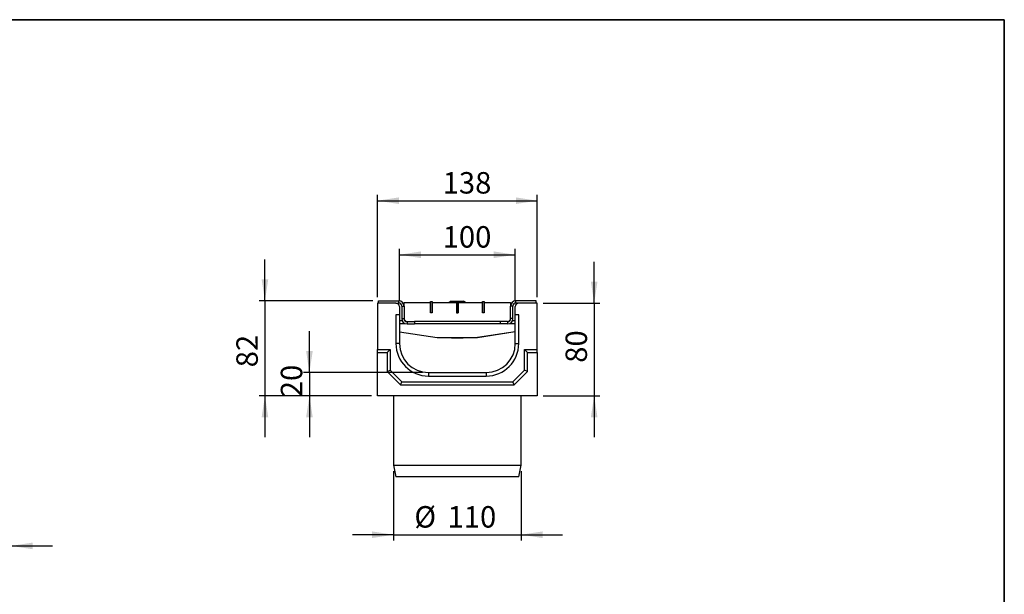
# Model space of a CAD drawing. Units: millimetres. Extents: x 40 to 2075, y -24 to 1455.
# Drawn here: x 1225 to 2075, y 959 to 1455 of the extents above; entities that cross this region are included whole.
import ezdxf

# ---------------------------------------------------------------- set-up
doc = ezdxf.new("R2010")
doc.units = ezdxf.units.MM
doc.header["$LTSCALE"] = 5
doc.linetypes.add('SLD-Solid', pattern=[0])
doc.layers.add('FORMAT', color=7, linetype='SLD-Solid')
doc.styles.add('SLDTEXTSTYLE0', font='calibrii.ttf')
doc.styles.add('SLDTEXTSTYLE5', font='calibri.ttf')
doc.dimstyles.new('SLDDIMSTYLE0', dxfattribs={"dimtxt": 18.520833, "dimasz": 18.520833, "dimexe": 0, "dimexo": 0.0625, "dimgap": 4.630208, "dimtad": 1, "dimrnd": 1e-09, "dimzin": 12, "dimdsep": 46, "dimtxsty": 'SLDTEXTSTYLE0', "dimsah": 1, "dimcen": 0.09, "dimadec": 0, "dimazin": 3, "dimtfac": 1, "dimtofl": 0, "dimtmove": 0, "dimatfit": 3, "dimfxl": 1, "dimfrac": 2, "dimtolj": 1, "dimtzin": 12, "dimarcsym": 0})
doc.dimstyles.new('SLDDIMSTYLE1', dxfattribs={"dimtxt": 18.520833, "dimasz": 18.520833, "dimexe": 0, "dimexo": 0.0625, "dimgap": 4.630208, "dimtad": 1, "dimrnd": 1e-09, "dimzin": 12, "dimdsep": 46, "dimtxsty": 'SLDTEXTSTYLE0', "dimsah": 1, "dimcen": 0.09, "dimadec": 0, "dimazin": 3, "dimtfac": 1, "dimtmove": 0, "dimatfit": 0, "dimfxl": 1, "dimfrac": 2, "dimtolj": 1, "dimtzin": 12, "dimarcsym": 0})

# ---------------------------------------------------------------- blocks, each defined once
blk = doc.blocks.new('_D_2')
at = {"layer": 'FORMAT', "color": 7, "transparency": 16777216}
for p, q in [((1217.75, 1137.31), (1217.75, 995.66)), ((1117.75, 1055.31), (1117.75, 995.66)), ((1117.75, 1000.66), (1082.13, 1000.66)), ((1117.75, 1000.66), (1217.75, 1000.66)), ((1217.75, 1000.66), (1253.36, 1000.66))]:
    blk.add_line(p, q, dxfattribs=at)
for points in [[(1117.75, 1000.66), (1099.22, 1003.51), (1099.22, 997.81)], [(1217.75, 1000.66), (1236.27, 997.81), (1236.27, 1003.51)]]:
    blk.add_solid(points, dxfattribs=at)
at = {"layer": 'FORMAT', "color": 7, "transparency": 16777216, "insert": (1153.04, 1025.35), "char_height": 18.521, "attachment_point": 1, "style": 'SLDTEXTSTYLE5'}
blk.add_mtext('100', dxfattribs=at)
blk = doc.blocks.new('_D_3')
at = {"layer": 'FORMAT', "transparency": 16777216}
for p, q in [((1533.92, 1215.31), (1533.92, 1303.71)), ((1671.92, 1215.31), (1671.92, 1303.71)), ((1533.92, 1298.71), (1671.92, 1298.71))]:
    blk.add_line(p, q, dxfattribs=at)
for points in [[(1533.92, 1298.71), (1552.44, 1295.86), (1552.44, 1301.56)], [(1671.92, 1298.71), (1653.4, 1301.56), (1653.4, 1295.86)]]:
    blk.add_solid(points, dxfattribs=at)
at = {"layer": 'FORMAT', "transparency": 16777216, "insert": (1590.22, 1323.4), "char_height": 18.521, "attachment_point": 1, "style": 'SLDTEXTSTYLE5'}
blk.add_mtext('138', dxfattribs=at)
blk = doc.blocks.new('_D_4')
at = {"layer": 'FORMAT', "color": 7, "transparency": 16777216}
for p, q in [((1547.92, 1065.31), (1547.92, 1005.31)), ((1657.92, 1065.31), (1657.92, 1005.31)), ((1547.92, 1010.31), (1512.31, 1010.31)), ((1547.92, 1010.31), (1657.92, 1010.31)), ((1657.92, 1010.31), (1693.54, 1010.31))]:
    blk.add_line(p, q, dxfattribs=at)
for points in [[(1547.92, 1010.31), (1529.4, 1013.16), (1529.4, 1007.46)], [(1657.92, 1010.31), (1676.44, 1007.46), (1676.44, 1013.16)]]:
    blk.add_solid(points, dxfattribs=at)
at = {"layer": 'FORMAT', "color": 7, "transparency": 16777216, "char_height": 18.521, "attachment_point": 1, "style": 'SLDTEXTSTYLE5'}
for s, insert in [('%%c', (1565.8, 1035)), ('110', (1594.44, 1035))]:
    blk.add_mtext(s, dxfattribs=dict(at, insert=insert))
blk = doc.blocks.new('_D_5')
at = {"layer": 'FORMAT', "color": 7, "transparency": 16777216}
for p, q in [((1475.24, 1150.31), (1475.24, 1185.93)), ((1572.92, 1150.31), (1470.24, 1150.31)), ((1475.24, 1150.31), (1475.24, 1130.31)), ((1528.92, 1130.31), (1470.24, 1130.31)), ((1475.24, 1130.31), (1475.24, 1094.69))]:
    blk.add_line(p, q, dxfattribs=at)
for points in [[(1475.24, 1150.31), (1478.09, 1168.83), (1472.39, 1168.83)], [(1475.24, 1130.31), (1472.39, 1111.79), (1478.09, 1111.79)]]:
    blk.add_solid(points, dxfattribs=at)
at = {"layer": 'FORMAT', "color": 7, "transparency": 16777216, "insert": (1450.54, 1129.03), "char_height": 18.521, "attachment_point": 1, "rotation": 90, "style": 'SLDTEXTSTYLE5'}
blk.add_mtext('20', dxfattribs=at)
blk = doc.blocks.new('_D_6')
at = {"layer": 'FORMAT', "color": 7, "transparency": 16777216}
for p, q in [((1552.92, 1212.31), (1552.92, 1257.05)), ((1552.92, 1252.05), (1652.92, 1252.05)), ((1652.92, 1212.31), (1652.92, 1257.05))]:
    blk.add_line(p, q, dxfattribs=at)
for points in [[(1552.92, 1252.05), (1571.44, 1249.2), (1571.44, 1254.9)], [(1652.92, 1252.05), (1634.4, 1254.9), (1634.4, 1249.2)]]:
    blk.add_solid(points, dxfattribs=at)
at = {"layer": 'FORMAT', "color": 7, "transparency": 16777216, "insert": (1590.22, 1276.74), "char_height": 18.521, "attachment_point": 1, "style": 'SLDTEXTSTYLE5'}
blk.add_mtext('100', dxfattribs=at)
blk = doc.blocks.new('_D_7')
at = {"layer": 'FORMAT', "color": 7, "transparency": 16777216}
for p, q in [((1721.01, 1210.31), (1721.01, 1245.93)), ((1676.92, 1210.31), (1726.01, 1210.31)), ((1721.01, 1210.31), (1721.01, 1130.31)), ((1676.92, 1130.31), (1726.01, 1130.31)), ((1721.01, 1130.31), (1721.01, 1094.69))]:
    blk.add_line(p, q, dxfattribs=at)
for points in [[(1721.01, 1210.31), (1723.86, 1228.83), (1718.16, 1228.83)], [(1721.01, 1130.31), (1718.16, 1111.79), (1723.86, 1111.79)]]:
    blk.add_solid(points, dxfattribs=at)
at = {"layer": 'FORMAT', "color": 7, "transparency": 16777216, "insert": (1696.31, 1158.76), "char_height": 18.521, "attachment_point": 1, "rotation": 90, "style": 'SLDTEXTSTYLE5'}
blk.add_mtext('80', dxfattribs=at)
blk = doc.blocks.new('_D_8')
at = {"layer": 'FORMAT', "color": 7, "transparency": 16777216}
for p, q in [((1436.86, 1212.31), (1436.86, 1247.93)), ((1529.92, 1212.31), (1431.86, 1212.31)), ((1436.86, 1212.31), (1436.86, 1130.31)), ((1528.92, 1130.31), (1431.86, 1130.31)), ((1436.86, 1130.31), (1436.86, 1094.69))]:
    blk.add_line(p, q, dxfattribs=at)
for points in [[(1436.86, 1212.31), (1439.71, 1230.83), (1434.01, 1230.83)], [(1436.86, 1130.31), (1434.01, 1111.79), (1439.71, 1111.79)]]:
    blk.add_solid(points, dxfattribs=at)
at = {"layer": 'FORMAT', "color": 7, "transparency": 16777216, "insert": (1412.17, 1154.87), "char_height": 18.521, "attachment_point": 1, "rotation": 90, "style": 'SLDTEXTSTYLE5'}
blk.add_mtext('82', dxfattribs=at)

msp = doc.modelspace()

# ---------------------------------------------------------------- linework, layer by layer
at = {"color": 7, "linetype": 'SLD-Solid', "lineweight": 25}
for p, q in [((1533.922, 1210.309), (1533.922, 1170.309)), ((1549.922, 1210.309), (1533.922, 1210.309)), ((1534.922, 1210.309), (1534.922, 1212.309)), ((1534.922, 1212.309), (1552.322, 1212.309)), ((1549.922, 1210.309), (1552.322, 1210.309)), ((1552.322, 1210.309), (1552.322, 1212.309)), ((1552.922, 1207.309), (1552.922, 1200.309)), ((1554.922, 1207.709), (1556.922, 1207.709)), ((1554.922, 1207.709), (1554.922, 1196.909)), ((1556.922, 1207.709), (1556.922, 1210.809)), ((1556.922, 1210.809), (1579.722, 1210.809)), ((1556.922, 1207.709), (1556.922, 1196.909)), ((1579.722, 1201.809), (1579.722, 1211.809)), ((1579.722, 1211.809), (1581.222, 1211.809)), ((1581.222, 1211.809), (1581.222, 1201.809)), ((1581.322, 1201.809), (1581.322, 1210.809)), ((1581.322, 1210.809), (1602.122, 1210.809)), ((1597.672, 1211.92), (1608.172, 1211.92)), ((1602.122, 1210.809), (1602.122, 1211.809)), ((1602.122, 1211.809), (1603.622, 1211.809)), ((1602.122, 1210.809), (1602.122, 1201.809)), ((1603.622, 1211.809), (1603.622, 1201.809)), ((1603.722, 1201.809), (1603.722, 1210.809)), ((1603.722, 1210.809), (1624.522, 1210.809)), ((1624.522, 1211.809), (1626.022, 1211.809)), ((1624.522, 1201.809), (1624.522, 1211.809)), ((1626.022, 1211.809), (1626.022, 1201.809)), ((1626.122, 1201.809), (1626.122, 1210.809)), ((1626.122, 1210.809), (1648.922, 1210.809)), ((1648.922, 1210.809), (1648.922, 1207.709)), ((1650.922, 1207.709), (1648.922, 1207.709)), ((1648.922, 1196.909), (1648.922, 1207.709)), ((1650.922, 1196.909), (1650.922, 1207.709)), ((1652.922, 1200.309), (1652.922, 1207.309)), ((1653.522, 1210.309), (1653.522, 1212.309)), ((1670.922, 1212.309), (1653.522, 1212.309)), ((1655.922, 1210.309), (1653.522, 1210.309)), ((1671.922, 1210.309), (1655.922, 1210.309)), ((1670.922, 1210.309), (1670.922, 1212.309)), ((1671.922, 1170.309), (1671.922, 1210.309)), ((1552.922, 1200.309), (1549.922, 1200.309)), ((1549.922, 1200.309), (1549.922, 1175.309)), ((1552.922, 1200.309), (1552.922, 1175.309)), ((1581.222, 1201.809), (1579.722, 1201.809)), ((1581.222, 1201.809), (1581.322, 1201.809)), ((1602.122, 1201.809), (1603.722, 1201.809)), ((1603.622, 1202.473), (1603.722, 1202.473)), ((1626.022, 1201.809), (1624.522, 1201.809)), ((1626.022, 1201.809), (1626.122, 1201.809)), ((1655.922, 1200.309), (1652.922, 1200.309)), ((1652.922, 1175.309), (1652.922, 1200.309)), ((1655.922, 1175.309), (1655.922, 1200.309)), ((1552.922, 1195.32), (1555.206, 1195.32)), ((1554.922, 1196.909), (1556.922, 1196.909)), ((1557.465, 1195.32), (1557.677, 1195.32)), ((1559.522, 1194.309), (1565.922, 1194.309)), ((1559.522, 1194.309), (1559.522, 1192.309)), ((1559.522, 1192.309), (1565.922, 1192.309)), ((1639.922, 1194.309), (1565.922, 1194.309)), ((1565.922, 1194.309), (1565.922, 1192.309)), ((1639.922, 1194.309), (1639.922, 1192.309)), ((1646.322, 1194.309), (1639.922, 1194.309)), ((1646.322, 1192.309), (1639.922, 1192.309)), ((1646.322, 1194.309), (1646.322, 1192.309)), ((1648.168, 1195.32), (1648.38, 1195.32)), ((1650.922, 1196.909), (1648.922, 1196.909)), ((1650.639, 1195.32), (1652.922, 1195.32)), ((1552.922, 1185.353), (1585.422, 1180.597)), ((1620.422, 1180.597), (1652.922, 1185.728)), ((1652.922, 1185.353), (1620.422, 1180.597)), ((1552.922, 1175.309), (1549.922, 1175.309)), ((1585.422, 1180.597), (1620.422, 1180.597)), ((1597.61, 1180.597), (1597.886, 1180.32)), ((1597.886, 1180.32), (1607.958, 1180.32)), ((1607.958, 1180.32), (1608.235, 1180.597)), ((1652.922, 1175.309), (1655.922, 1175.309)), ((1533.922, 1170.309), (1544.922, 1170.309)), ((1533.922, 1167.63), (1533.922, 1170.309)), ((1533.922, 1167.63), (1542.243, 1167.63)), ((1533.922, 1130.309), (1533.922, 1167.63)), ((1542.243, 1167.63), (1544.922, 1170.309)), ((1542.243, 1167.63), (1542.243, 1151.2)), ((1544.922, 1170.309), (1544.922, 1152.309)), ((1660.922, 1170.309), (1671.922, 1170.309)), ((1660.922, 1152.309), (1660.922, 1170.309)), ((1663.602, 1167.63), (1660.922, 1170.309)), ((1663.602, 1151.2), (1663.602, 1167.63)), ((1663.602, 1167.63), (1671.922, 1167.63)), ((1671.922, 1167.63), (1671.922, 1170.309)), ((1671.922, 1167.63), (1671.922, 1130.309)), ((1542.243, 1151.2), (1544.922, 1152.309)), ((1542.243, 1151.2), (1553.813, 1139.63)), ((1544.922, 1152.309), (1554.922, 1142.309)), ((1577.922, 1150.309), (1577.922, 1147.309)), ((1577.922, 1150.309), (1627.922, 1150.309)), ((1577.922, 1147.309), (1627.922, 1147.309)), ((1627.922, 1150.309), (1627.922, 1147.309)), ((1650.922, 1142.309), (1660.922, 1152.309)), ((1652.032, 1139.63), (1663.602, 1151.2)), ((1663.602, 1151.2), (1660.922, 1152.309)), ((1553.813, 1139.63), (1554.922, 1142.309)), ((1553.813, 1139.63), (1652.032, 1139.63)), ((1554.922, 1142.309), (1650.922, 1142.309)), ((1652.032, 1139.63), (1650.922, 1142.309)), ((1671.922, 1130.309), (1533.922, 1130.309)), ((1547.922, 1130.309), (1547.922, 1070.309)), ((1657.922, 1070.309), (1657.922, 1130.309)), ((1547.922, 1070.309), (1549.922, 1060.309)), ((1547.922, 1070.309), (1657.922, 1070.309)), ((1655.922, 1060.309), (1657.922, 1070.309)), ((1655.922, 1060.309), (1549.922, 1060.309))]:
    msp.add_line(p, q, dxfattribs=at)
at = {"color": 8, "linetype": 'SLD-Solid', "lineweight": 25}
for p, q in [((1552.922, 1192.584), (1557.958, 1192.584)), ((1565.922, 1192.584), (1639.922, 1192.584)), ((1647.887, 1192.584), (1652.922, 1192.584))]:
    msp.add_line(p, q, dxfattribs=at)
at = {"color": 7, "linetype": 'SLD-Solid', "lineweight": 25, "flags": 128}
for points in [[(1597.672, 1211.92), (1596.78, 1211.384), (1595.994, 1210.809)], [(1609.851, 1210.809), (1609.065, 1211.384), (1608.172, 1211.92)]]:
    msp.add_lwpolyline(points, dxfattribs=at)
at = {"color": 7, "linetype": 'SLD-Solid', "lineweight": 25}
for centre, radius, start, end in [((1549.922, 1207.309), 3, 0, 90), ((1552.322, 1207.709), 4.6, 0, 90), ((1552.322, 1207.709), 2.6, 0, 90), ((1653.522, 1207.709), 4.6, 90, 180), ((1653.522, 1207.709), 2.6, 90, 180), ((1655.922, 1207.309), 3, 90, 180), ((1559.522, 1196.909), 4.6, 180, 270), ((1559.922, 1197.309), 3, 180, 270), ((1559.522, 1196.909), 2.6, 180, 270), ((1645.922, 1197.309), 3, 270, 0), ((1646.322, 1196.909), 4.6, 270, 0), ((1646.322, 1196.909), 2.6, 270, 0), ((1577.922, 1175.309), 28, 180, 270), ((1577.922, 1175.309), 25, 180, 270), ((1627.922, 1175.309), 28, 270, 0), ((1627.922, 1175.309), 25, 270, 0)]:
    msp.add_arc(centre, radius, start, end, dxfattribs=at)
at = {"layer": 'FORMAT', "color": 7, "lineweight": 35}
for p, q in [((100, 1455), (2075, 1455)), ((2075, 1455), (2075, 25))]:
    msp.add_line(p, q, dxfattribs=at)

# ---------------------------------------------------------------- dimensions: what is measured, and where the dimension line sits
at = {"layer": 'FORMAT'}
dim = msp.add_linear_dim(base=(1671.922, 1298.709), p1=(1533.922, 1210.309), p2=(1671.922, 1210.309), dimstyle='SLDDIMSTYLE0', dxfattribs=at)
dim.commit()
dim.dimension.update_dxf_attribs({"geometry": '_D_3', "text_midpoint": (1608.994, 1298.709), "dimtype": 160})
at = {"layer": 'FORMAT', "color": 7}
for base, p1, p2, dimstyle, picture, middle in [((1652.922, 1252.047), (1552.922, 1207.309), (1652.922, 1207.309), 'SLDDIMSTYLE0', '_D_6', (1608.994, 1252.047)), ((1217.745, 1000.659), (1117.745, 1060.309), (1217.745, 1142.309), 'SLDDIMSTYLE1', '_D_2', (1171.821, 1000.659))]:
    dim = msp.add_linear_dim(base=base, p1=p1, p2=p2, dimstyle=dimstyle, dxfattribs=at)
    dim.commit()
    dim.dimension.update_dxf_attribs({"geometry": picture, "text_midpoint": middle, "dimtype": 160})
for base, p1, p2, picture, middle in [((1436.862, 1130.309), (1534.922, 1212.309), (1533.922, 1130.309), '_D_8', (1436.862, 1167.39)), ((1721.008, 1130.309), (1671.922, 1210.309), (1671.922, 1130.309), '_D_7', (1721.008, 1171.275)), ((1475.236, 1130.309), (1577.922, 1150.309), (1533.922, 1130.309), '_D_5', (1475.236, 1141.553))]:
    dim = msp.add_linear_dim(base=base, p1=p1, p2=p2, angle=90, dimstyle='SLDDIMSTYLE1', dxfattribs=at)
    dim.commit()
    dim.dimension.update_dxf_attribs({"geometry": picture, "text_midpoint": middle, "dimtype": 160})
dim = msp.add_linear_dim(base=(1657.922, 1010.309), p1=(1547.922, 1070.309), p2=(1657.922, 1070.309), text='%%c<>', dimstyle='SLDDIMSTYLE1', dxfattribs=at)
dim.commit()
dim.dimension.update_dxf_attribs({"geometry": '_D_4', "text_midpoint": (1598.895, 1010.309), "dimtype": 160})

doc.saveas('drawing.dxf')
